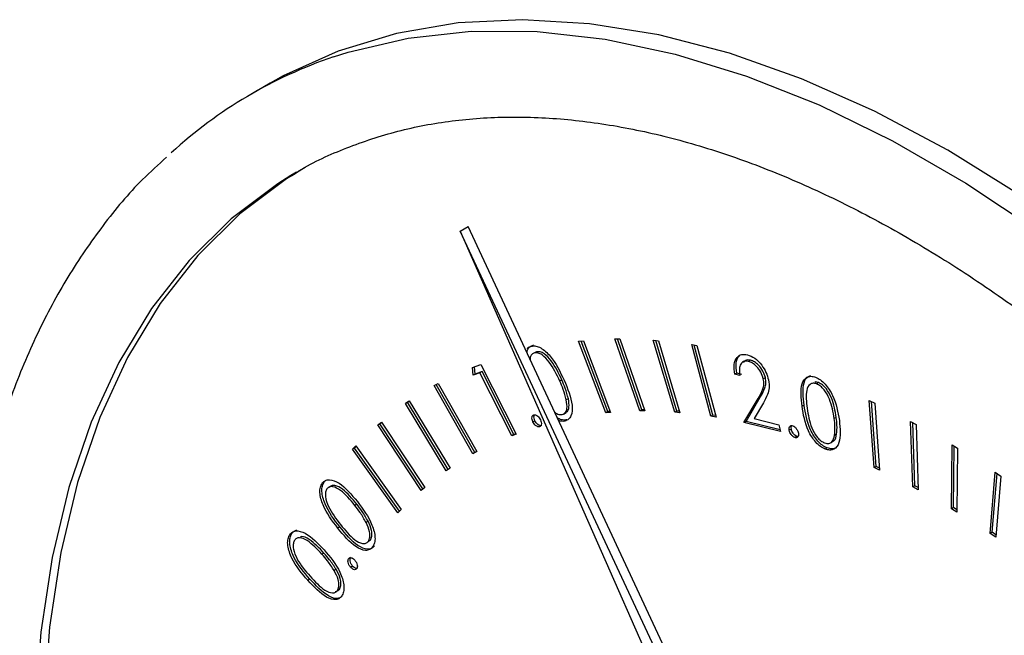
# Model space of a CAD drawing. Units: inches. Extents: x 0.3 to 10.6, y 0.4 to 8.2.
# Drawn here: x 8.9 to 8.9, y 7.2 to 7.2 of the extents above; entities that cross this region are included whole.
import ezdxf

# ---------------------------------------------------------------- set-up
doc = ezdxf.new("R2010")
doc.units = ezdxf.units.IN
doc.header["$MEASUREMENT"] = 0

msp = doc.modelspace()

# ---------------------------------------------------------------- linework, layer by layer
at = {"color": 7, "linetype": 'Continuous', "lineweight": 25}
for p, q in [((8.909831274, 7.1819984827), (8.9093201501, 7.1817034172)), ((8.9105503838, 7.1795723803), (8.9103961703, 7.1794817465)), ((8.9150032336, 7.1779742734), (8.9152207089, 7.1780998192)), ((8.9150032336, 7.1779742734), (8.927049309, 7.1506091212)), ((8.9276766375, 7.1507599777), (8.9150032336, 7.1779742734)), ((8.9278941127, 7.1508855235), (8.9152207089, 7.1780998192)), ((8.9182213384, 7.1749776147), (8.9183530992, 7.1749867735)), ((8.9183530992, 7.1749867735), (8.9190898912, 7.1730396909)), ((8.9192084811, 7.175039465), (8.9193444938, 7.1750387742)), ((8.9198833595, 7.1730795175), (8.9192084811, 7.175039465)), ((8.9199385839, 7.1731113979), (8.9192748022, 7.1750391165)), ((8.9193444938, 7.1750387742), (8.9200193723, 7.1730788342)), ((8.9202516259, 7.1750028346), (8.9203916315, 7.1749896294)), ((8.9208384046, 7.1730451468), (8.9202516259, 7.1750028346)), ((8.920893629, 7.1730770272), (8.92031831, 7.1749965282)), ((8.9203916315, 7.1749896294), (8.9209783583, 7.1730319716)), ((8.9189581304, 7.1730305246), (8.9182213384, 7.1749776147)), ((8.9190133548, 7.1730624049), (8.9182868817, 7.1749821837)), ((8.9212981932, 7.1748841778), (8.9214408951, 7.1748616692)), ((8.9218156951, 7.1729340882), (8.9212981932, 7.1748841778)), ((8.9218709195, 7.1729659685), (8.921364618, 7.1748737024)), ((8.9214408951, 7.1748616692), (8.9219584488, 7.1729115496)), ((8.9170800341, 7.1746914105), (8.9170248097, 7.1746595301)), ((8.9228988193, 7.1744597159), (8.9228435949, 7.1744278355)), ((8.9153318836, 7.1742613632), (8.9155606112, 7.1743469667)), ((8.9153559438, 7.1740499029), (8.9153318836, 7.1742613632)), ((8.9154111682, 7.1740817833), (8.9153883007, 7.1742825029)), ((8.9155606112, 7.1743469667), (8.9165194416, 7.1724499039)), ((8.9155386251, 7.1741184216), (8.9153559438, 7.1740499029)), ((8.9154111682, 7.1740817833), (8.9153559438, 7.1740499029)), ((8.9155938495, 7.174150302), (8.9154111682, 7.1740817833)), ((8.9155938495, 7.174150302), (8.9155386251, 7.1741184216)), ((8.9164038593, 7.1724067427), (8.9155386251, 7.1741184216)), ((8.9164590837, 7.1724386231), (8.9155938495, 7.174150302)), ((8.9177662686, 7.1739219478), (8.9177110442, 7.1738900674)), ((8.9225228267, 7.174108715), (8.9224676023, 7.1740768346)), ((8.9226072448, 7.1740427093), (8.9224676023, 7.1740768346)), ((8.9226624692, 7.1740745896), (8.9225228267, 7.174108715)), ((8.9233011018, 7.1739851904), (8.9232458774, 7.17395331)), ((8.9142936649, 7.1737689859), (8.9144016247, 7.1738278046)), ((8.9153436545, 7.1719161372), (8.9142936649, 7.1737689859)), ((8.9153988789, 7.1719480176), (8.9143496671, 7.1737994891)), ((8.9144016247, 7.1738278046), (8.9154516143, 7.1719749635)), ((8.9247505739, 7.1738491317), (8.9246953495, 7.1738172513)), ((8.9179422089, 7.1734125664), (8.9178869845, 7.1733806861)), ((8.9227198196, 7.1727637724), (8.9231043681, 7.1734211598)), ((8.922775044, 7.1727956528), (8.9231595925, 7.1734530402)), ((8.9231595925, 7.1734530402), (8.9231043681, 7.1734211598)), ((8.9135126933, 7.1732833765), (8.9136157789, 7.1733517081)), ((8.9135679177, 7.1733152569), (8.9135126933, 7.1732833765)), ((8.9146203963, 7.1714514535), (8.9135126933, 7.1732833765)), ((8.9135679177, 7.1733152569), (8.9136178012, 7.1733483222)), ((8.9146735984, 7.1714866943), (8.9135679177, 7.1733152569)), ((8.9136157789, 7.1733517081), (8.9147234818, 7.1715197776)), ((8.9199385839, 7.1731113979), (8.9198833595, 7.1730795175)), ((8.9200082756, 7.1731110377), (8.9199385839, 7.1731113979)), ((8.9232473812, 7.1732988031), (8.9229967195, 7.1728715806)), ((8.9243544101, 7.1732407167), (8.9242991857, 7.1732088363)), ((8.9261271911, 7.1733606513), (8.926278449, 7.1732881222)), ((8.926256774, 7.1715372965), (8.9261271911, 7.1733606513)), ((8.9263119984, 7.1715691769), (8.9261866676, 7.1733321142)), ((8.926278449, 7.1732881222), (8.9264080319, 7.1714647674)), ((8.9178096703, 7.1729928964), (8.9178786878, 7.1730327394)), ((8.9190133548, 7.1730624049), (8.9189581304, 7.1730305246)), ((8.9190898912, 7.1730396909), (8.9189581304, 7.1730305246)), ((8.9190795204, 7.1730670143), (8.9190133548, 7.1730624049)), ((8.9200193723, 7.1730788342), (8.9198833595, 7.1730795175)), ((8.920893629, 7.1730770272), (8.9208384046, 7.1730451468)), ((8.9209783583, 7.1730319716), (8.9208384046, 7.1730451468)), ((8.9209668986, 7.1730701405), (8.920893629, 7.1730770272)), ((8.9218709195, 7.1729659685), (8.9218156951, 7.1729340882)), ((8.9219584488, 7.1729115496), (8.9218156951, 7.1729340882)), ((8.9219471966, 7.1729539101), (8.9218709195, 7.1729659685)), ((8.9229967195, 7.1728715806), (8.9236697831, 7.1727059511)), ((8.925230015, 7.1729025201), (8.9251747906, 7.1728706397)), ((8.9127613822, 7.172697263), (8.9128568452, 7.1727780936)), ((8.9128166066, 7.1727291434), (8.9127613822, 7.172697263)), ((8.9139388805, 7.1709159069), (8.9127613822, 7.172697263)), ((8.9128166066, 7.1727291434), (8.9128631195, 7.1727685481)), ((8.9139877787, 7.1709573373), (8.9128166066, 7.1727291434)), ((8.9128568452, 7.1727780936), (8.9140343435, 7.1709967375)), ((8.9170346619, 7.172810765), (8.9169794375, 7.1727788847)), ((8.9172136616, 7.1726799612), (8.9171584372, 7.1726480809)), ((8.9179044074, 7.1728356889), (8.917849183, 7.1728038086)), ((8.922775044, 7.1727956528), (8.9227198196, 7.1727637724)), ((8.9237100735, 7.1725199858), (8.9227198196, 7.1727637724)), ((8.9236996509, 7.1725680273), (8.922775044, 7.1727956528)), ((8.9236697831, 7.1727059511), (8.9237100735, 7.1725199858)), ((8.9240075593, 7.1725847699), (8.9239523349, 7.1725528896)), ((8.9272527837, 7.1727947585), (8.9274040415, 7.1727137789)), ((8.9273085785, 7.1710140007), (8.9272527837, 7.1727947585)), ((8.9273638029, 7.171045881), (8.9273099786, 7.1727641104)), ((8.9274040415, 7.1727137789), (8.9274598363, 7.1709330211)), ((8.9165194416, 7.1724499039), (8.9164038593, 7.1724067427)), ((8.9164590837, 7.1724386231), (8.9164038593, 7.1724067427)), ((8.9165146192, 7.1724593764), (8.9164590837, 7.1724386231)), ((8.9241597505, 7.1723870339), (8.9241045261, 7.1723551536)), ((8.9241850552, 7.1723845962), (8.9241597505, 7.1723870339)), ((8.9252391413, 7.1724457642), (8.9251839169, 7.1724138838)), ((8.9120740588, 7.1720351542), (8.9121618993, 7.1721267249)), ((8.9121292832, 7.1720670346), (8.9120740588, 7.1720351542)), ((8.9121292832, 7.1720670346), (8.9121723738, 7.1721119928)), ((8.9133524129, 7.170353578), (8.9121292832, 7.1720670346)), ((8.9121618993, 7.1721267249), (8.9133955035, 7.170398554)), ((8.9249857313, 7.1720729564), (8.9249305069, 7.1720410761)), ((8.9250696827, 7.172208774), (8.9251387003, 7.172248617)), ((8.9283616275, 7.1704185133), (8.9283799319, 7.1721564946)), ((8.9283799319, 7.1721564946), (8.9285311897, 7.1720667128)), ((8.9284168519, 7.1704503937), (8.9284344822, 7.1721240948)), ((8.9285311897, 7.1720667128), (8.9285128853, 7.1703287315)), ((8.913307663, 7.1703069833), (8.9120740588, 7.1720351542)), ((8.9154516143, 7.1719749635), (8.9153436545, 7.1719161372)), ((8.9153988789, 7.1719480176), (8.9153436545, 7.1719161372)), ((8.9154508365, 7.1719763153), (8.9153988789, 7.1719480176)), ((8.9147234818, 7.1715197776), (8.9146203963, 7.1714514535)), ((8.9263119984, 7.1715691769), (8.926256774, 7.1715372965)), ((8.9264080319, 7.1714647674), (8.926256774, 7.1715372965)), ((8.926403728, 7.1715251894), (8.9263119984, 7.1715691769)), ((8.9294152987, 7.1697452358), (8.9295556153, 7.1714127809)), ((8.9294705231, 7.1697771161), (8.9296052914, 7.1713787564)), ((8.9295556153, 7.1714127809), (8.9297068732, 7.1713092569)), ((8.9297068732, 7.1713092569), (8.9295665565, 7.1696417192)), ((8.9113029394, 7.1711475604), (8.911247715, 7.17111568)), ((8.9140343435, 7.1709967375), (8.9139388805, 7.1709159069)), ((8.9273638029, 7.171045881), (8.9273085785, 7.1710140007)), ((8.9274598363, 7.1709330211), (8.9273085785, 7.1710140007)), ((8.9274578659, 7.1709955242), (8.9273638029, 7.171045881)), ((8.912188241, 7.1705413989), (8.9121330166, 7.1705095185)), ((8.9284168519, 7.1704503937), (8.9283616275, 7.1704185133)), ((8.9285135594, 7.1703929938), (8.9284168519, 7.1704503937)), ((8.9133955035, 7.170398554), (8.913307663, 7.1703069833)), ((8.9285128853, 7.1703287315), (8.9283616275, 7.1704185133)), ((8.9117259117, 7.1699239884), (8.9116706873, 7.169892108)), ((8.9124938679, 7.1700772383), (8.9124386435, 7.1700453579)), ((8.9104061263, 7.169721017), (8.9103509019, 7.1696891367)), ((8.9294705231, 7.1697771161), (8.9294152987, 7.1697452358)), ((8.9295665565, 7.1696417192), (8.9294152987, 7.1697452358)), ((8.9295721049, 7.1697075987), (8.9294705231, 7.1697771161)), ((8.9125569741, 7.1695632581), (8.9125017497, 7.1695313778)), ((8.9112951095, 7.1692134541), (8.9112398851, 7.1691815737)), ((8.9120181603, 7.1690888464), (8.9119629359, 7.169056966)), ((8.9120709475, 7.1688604505), (8.9120157231, 7.1688285701)), ((8.9116241743, 7.1687716829), (8.9115689499, 7.1687398026)), ((8.9109099387, 7.1685032459), (8.9108547143, 7.1684713655)), ((8.9117272599, 7.1682437772), (8.9116720355, 7.1682118968))]:
    msp.add_line(p, q, dxfattribs=at)
at = {"color": 7, "linetype": 'Continuous', "lineweight": 25, "flags": 128}
for points in [[(8.9302632655, 7.1789322615), (8.9282673052, 7.1801728562), (8.9262712931, 7.1812367781), (8.924287, 7.1821177633), (8.922326093, 7.1828106185), (8.9204000318, 7.1833113029), (8.9185201724, 7.183616861), (8.916697456, 7.1837255424), (8.9149426683, 7.1836366521), (8.9132660762, 7.1833507449), (8.911677532, 7.1828694833), (8.9101863176, 7.1821957125), (8.909831274, 7.1819984827)], [(8.910785282, 7.1797079841), (8.9102784101, 7.1793975988), (8.9090086637, 7.1784446257), (8.9078589072, 7.1773112185), (8.9068364521, 7.1760045261), (8.9059477799, 7.1745327898), (8.9051984393, 7.1729053588), (8.9045932006, 7.1711325029), (8.904135901, 7.1692254196), (8.9038293926, 7.1671961974), (8.9036756458, 7.1650576431), (8.9036756458, 7.1628232669), (8.9038293926, 7.1605072003), (8.904135901, 7.158124091), (8.9045932006, 7.155689021), (8.9051984393, 7.1532173713), (8.9059477799, 7.1507247662), (8.9068364521, 7.148226991), (8.9078589072, 7.1457397932)]]:
    msp.add_lwpolyline(points, dxfattribs=at)
at = {"color": 8, "linetype": 'Continuous', "lineweight": 25, "flags": 128}
for points in [[(8.9115515789, 7.1827118387), (8.9119490909, 7.1828393134), (8.9135828516, 7.1832231861), (8.9152998379, 7.1834106935), (8.9170898863, 7.1834008018), (8.9189425224, 7.18319354), (8.9208468568, 7.1827901344), (8.9227917928, 7.1821929119), (8.9247658189, 7.1814054268), (8.9267574234, 7.1804322661), (8.9287548874, 7.1792791546), (8.930746492, 7.1779528577)], [(8.9103961703, 7.1794817465), (8.910043512, 7.179261995), (8.9087737656, 7.1783090219), (8.9076240091, 7.1771756147), (8.9066015539, 7.1758689222), (8.9057128818, 7.174397186), (8.9049635411, 7.172769755), (8.9043583024, 7.170996899), (8.9039010029, 7.1690898158), (8.9035944945, 7.1670605936), (8.9034407477, 7.1649220393), (8.9034407477, 7.1626876631), (8.9035944945, 7.1603715964), (8.9039010029, 7.1579884872), (8.9043583024, 7.1555534172), (8.9049635411, 7.1530817675), (8.9057128818, 7.1505891624), (8.9066015539, 7.1480913872), (8.9076240091, 7.1456041894)]]:
    msp.add_lwpolyline(points, dxfattribs=at)
at = {"color": 7, "linetype": 'Continuous', "lineweight": 25}
msp.add_arc((8.9155251177, 7.1709538352), 0.0124112713293893, 108.6723390431, 132.4936568553, dxfattribs=at)
for points, knots in [([(8.910413645083317, 7.179476484200028), (8.910480157350294, 7.17952123237773), (8.910944988868959, 7.179833962109314), (8.9119019111085, 7.180253419643751), (8.913284658889939, 7.180720669415897), (8.91475977378593, 7.180998571847689), (8.916305313761523, 7.181105572258581), (8.917914147370375, 7.181036719651291), (8.919576977787013, 7.18079513594974), (8.921285620623342, 7.180382204956994), (8.923031489446622, 7.179800062057232), (8.924805678424239, 7.179051329445739), (8.92659885664334, 7.178139418949046), (8.92840065993169, 7.177068519160455), (8.93020110599704, 7.175844103483411), (8.931989553091405, 7.174472391329788), (8.933755494989992, 7.172960553961563), (8.93548881660781, 7.171316956804456), (8.937179010823598, 7.169550467995637), (8.938816233751155, 7.1676709901073), (8.940390920821411, 7.165689170393391), (8.941893777625912, 7.163616137323607), (8.943316007693307, 7.161463732381312), (8.944649455357801, 7.159244301219903), (8.945886344511463, 7.156970554208786), (8.947019524589825, 7.154655588771363), (8.948042578628714, 7.152312836086394), (8.948949810292847, 7.149955872189875), (8.94973611173975, 7.147598318437582), (8.950397430042777, 7.145253890789543), (8.950929895648773, 7.142936288094424), (8.951331908122814, 7.140658767981214), (8.951599095836082, 7.13843590913859), (8.951716520042728, 7.136626577352024), (8.951726941794716, 7.135573791675734), (8.95173046824466, 7.135217556371336)], [0, 0, 0, 0, 0.0054486739906757, 0.0380789216924742, 0.0707081941123497, 0.1031562635671395, 0.1353389051254487, 0.1672527898001811, 0.1989413201876291, 0.2304660434644284, 0.2618845661098509, 0.29324235770873, 0.3245739357358159, 0.3558987875741987, 0.3872280255015755, 0.4185718857505237, 0.4499344162222038, 0.4813170026018267, 0.5127185309093263, 0.5441366563181882, 0.5755705664897915, 0.6070159513296718, 0.6384696493625983, 0.6699284624860405, 0.7013890022307763, 0.7328467488317542, 0.7642974064510537, 0.7957377279329424, 0.8271643439362453, 0.8585738447291538, 0.8899628238956462, 0.9213286623158178, 0.9526693802563844, 0.9839845486964528, 1, 1, 1, 1]), ([(8.907013688681788, 7.179982741914166), (8.906791447842794, 7.17978449992934), (8.906166472446928, 7.179227012999829), (8.905264944396034, 7.178139783597561), (8.90430493923154, 7.176742124990027), (8.903474327103245, 7.175193851313552), (8.902771033837295, 7.17351141748866), (8.902201196207074, 7.171700811798644), (8.901768060270092, 7.169772689277713), (8.901474303346635, 7.167737688641447), (8.901321523819243, 7.165607517599088), (8.901310120408636, 7.163394409772482), (8.901439666005576, 7.161110519662202), (8.901708961531419, 7.158768432293455), (8.902115731660507, 7.15638043733219), (8.902657662361468, 7.153959052128815), (8.903331395979952, 7.15151678545821), (8.90413277737458, 7.149066130531997), (8.905057909438986, 7.14661990090021), (8.906101228963719, 7.144190424318892), (8.907257554864172, 7.14179038436645), (8.908520697987159, 7.139432121683037), (8.909883972270205, 7.137127731191459), (8.911340461438662, 7.134889261581235), (8.912882583269436, 7.13272828866405), (8.914502546988322, 7.130656094999941), (8.916192045220065, 7.128683443065921), (8.917942603456009, 7.126820678122928), (8.919745567987256, 7.12507762390986), (8.921591769962166, 7.123463533304346), (8.923472364080917, 7.121987136946868), (8.92537783083162, 7.120656506195823), (8.927298940191083, 7.119479155079127), (8.929226023088678, 7.118461963551547), (8.931149471318667, 7.117611329279758), (8.933058999647804, 7.116932831397818), (8.934944281603556, 7.116431255279242), (8.936794125879564, 7.11611056043714), (8.938598180165357, 7.115972211409508), (8.940342702639946, 7.116021579358742), (8.942009979636502, 7.116238301618292), (8.943053442419453, 7.11653367431359), (8.943566590501606, 7.116678930986458)], [0, 0, 0, 0, 0.0136066956731801, 0.0382641194715555, 0.0630435967860402, 0.0879706370266978, 0.1130455781914806, 0.1382498691003994, 0.1635542705752435, 0.188927125816304, 0.2143407518829031, 0.2397735174040187, 0.2652084249226981, 0.2906355099939437, 0.316050309381078, 0.3414513824433579, 0.3668388246911663, 0.3922133460923476, 0.4175772697745944, 0.4429323989743929, 0.4682815408703789, 0.4936268590845562, 0.5189709903870159, 0.5443169733221939, 0.5696660097740548, 0.5950208531831909, 0.6203850267033336, 0.6457606018020186, 0.6711492966030628, 0.6965553658625949, 0.7219782509553848, 0.7474207884628181, 0.7728810969495709, 0.7983575249168, 0.8238432692214777, 0.8493235755559628, 0.8747791232802998, 0.9001835871715289, 0.9255033070645583, 0.9507045094123872, 0.9757577492295803, 1, 1, 1, 1]), ([(8.916824186964291, 7.174656536913266), (8.91682488160664, 7.174682579795462), (8.916826933123078, 7.174759493333866), (8.916892566783172, 7.174834548755752), (8.916959814777952, 7.174861430775874), (8.916993438088232, 7.174874871511267)], [0, 0, 0, 0, 0.203806941838974, 0.6019116060585219, 1, 1, 1, 1]), ([(8.916827661175475, 7.174774973231607), (8.916831956517516, 7.174781735818224), (8.916857273917099, 7.174821595532764), (8.916901495075766, 7.174833284949123), (8.91693821368658, 7.174842991142785)], [0, 0, 0, 0, 0.1696596851055181, 1, 1, 1, 1]), ([(8.91693821368658, 7.174842991142785), (8.916976987165613, 7.174846788786872), (8.917054519546593, 7.1748543826473), (8.917233672032149, 7.174783494856784), (8.917547569852776, 7.174499126276694), (8.917714786075605, 7.174151941300543), (8.917826315402188, 7.173920377006517)], [0, 0, 0, 0, 0.1256655756379049, 0.2512839066609328, 0.500623801457879, 1, 1, 1, 1]), ([(8.917024809696684, 7.174659530110985), (8.916998847688271, 7.17464762799357), (8.916946896199804, 7.174623811164547), (8.916902502775809, 7.174558561533704), (8.916904656654898, 7.174499669625956), (8.91690528646118, 7.174482449303057)], [0, 0, 0, 0, 0.414124222107108, 0.8286866488138864, 1, 1, 1, 1]), ([(8.91771104418634, 7.173890067432548), (8.917625242488565, 7.174070730721336), (8.917496739035697, 7.174341306444406), (8.917261569642093, 7.174591251894717), (8.917118298424525, 7.174663410530385), (8.917055956200747, 7.174660822903189), (8.917024809696684, 7.174659530110985)], [0, 0, 0, 0, 0.5002270033921492, 0.749179781065991, 0.8746888947132307, 1, 1, 1, 1]), ([(8.917766268587995, 7.17392194780103), (8.91768046689022, 7.174102611089818), (8.91755196343735, 7.174373186812887), (8.917316794043748, 7.174623132263199), (8.917173522826177, 7.174695290898867), (8.917111180602399, 7.174692703271671), (8.917080034098339, 7.174691410479467)], [0, 0, 0, 0, 0.5002270033921492, 0.749179781065991, 0.8746888947132307, 1, 1, 1, 1]), ([(8.922467602274315, 7.174076834648422), (8.922455569294794, 7.174170060201823), (8.9224315252551, 7.174356341488396), (8.922512313398974, 7.174541631252259), (8.922645454139465, 7.174632084298096), (8.922756405047943, 7.174616585518202), (8.922811912158803, 7.174608831706127)], [0, 0, 0, 0, 0.2800015605439005, 0.5594930685642528, 0.779620848416548, 1, 1, 1, 1]), ([(8.922522826675968, 7.174108715016905), (8.922511956517715, 7.174199925051133), (8.922490236002355, 7.174382178970846), (8.922538817239387, 7.174542558179384), (8.922596136539566, 7.174576368091312), (8.92260112606235, 7.17457931117201)], [0, 0, 0, 0, 0.4777026584102273, 0.954535130790225, 1, 1, 1, 1]), ([(8.922898819292296, 7.174459715897547), (8.922847191271268, 7.174467641065098), (8.922765471755698, 7.174480185432286), (8.922724147211827, 7.174417996080402), (8.922708930316846, 7.174395096158275)], [0, 0, 0, 0, 0.6317710117135521, 1, 1, 1, 1]), ([(8.922811912158803, 7.174608831706127), (8.92287950871939, 7.174584720351365), (8.92301457555816, 7.174536542686144), (8.92319626145793, 7.174343954981175), (8.923328005935094, 7.174129849701357), (8.923367178072413, 7.173991507923954), (8.923386764474984, 7.173922335855999)], [0, 0, 0, 0, 0.2799501237911702, 0.559377250926308, 0.779684869499956, 1, 1, 1, 1]), ([(8.923301101835047, 7.173985190370453), (8.923282010323035, 7.174046611475435), (8.923243793205891, 7.174169563369599), (8.92312779420583, 7.17431950172102), (8.923008450199857, 7.174422271492341), (8.922935379632763, 7.17444722872369), (8.922898819292296, 7.174459715897547)], [0, 0, 0, 0, 0.2792145521263697, 0.5589277182694249, 0.7793126092751793, 1, 1, 1, 1]), ([(8.922843594890642, 7.174427835529065), (8.922794048483748, 7.174432837147015), (8.9226950088237, 7.174442835017143), (8.922611922725167, 7.1743394197544), (8.922588352383062, 7.17419653516579), (8.922600943167502, 7.17409401855292), (8.922607244822345, 7.174042709254994)], [0, 0, 0, 0, 0.2794251881746672, 0.5585506069964505, 0.7790557277402517, 1, 1, 1, 1]), ([(8.923245877433393, 7.173953310001972), (8.923226785921381, 7.174014731106955), (8.923188568804237, 7.174137683001117), (8.923072569804175, 7.174287621352537), (8.922953225798203, 7.174390391123859), (8.922880155231109, 7.174415348355208), (8.922843594890642, 7.174427835529065)], [0, 0, 0, 0, 0.2792145521263697, 0.5589277182694249, 0.7793126092751793, 1, 1, 1, 1]), ([(8.917942208864813, 7.173412566446011), (8.917917071252097, 7.173507677605663), (8.917872151496052, 7.173677636867), (8.917798641530423, 7.173847251478961), (8.917766268587995, 7.17392194780103)], [0, 0, 0, 0, 0.5596115145694188, 0.9999999999999999, 0.9999999999999999, 0.9999999999999999, 0.9999999999999999]), ([(8.917826315402188, 7.173920377006517), (8.917923499078361, 7.173685456554765), (8.918069226719663, 7.173333191599634), (8.918041631005105, 7.172973933585145), (8.917953217198528, 7.172842410932765), (8.917883864559514, 7.172816677317304), (8.917849182971322, 7.172803808554603)], [0, 0, 0, 0, 0.4993394966848981, 0.7487632689431686, 0.8743625481481304, 1, 1, 1, 1]), ([(8.923104368145024, 7.173421159821646), (8.923152592389842, 7.173501189107007), (8.923219719932664, 7.173612588866621), (8.923268911443845, 7.173797922840869), (8.923253552830293, 7.173901531865591), (8.923245877433393, 7.173953310001972)], [0, 0, 0, 0, 0.5606713968564807, 0.7804475392873734, 1, 1, 1, 1]), ([(8.923159592546678, 7.173453040190128), (8.923207816791495, 7.173533069475489), (8.923274944334317, 7.173644469235102), (8.9233241358455, 7.173829803209351), (8.923308777231947, 7.173933412234073), (8.923301101835047, 7.173985190370453)], [0, 0, 0, 0, 0.5606713968564807, 0.7804475392873734, 1, 1, 1, 1]), ([(8.923386764474984, 7.173922335855999), (8.923397450235129, 7.173847487864018), (8.923418843361759, 7.173697640539284), (8.923355544924355, 7.17349278924589), (8.923288433633674, 7.173372428549607), (8.923247381196443, 7.173298803085412)], [0, 0, 0, 0, 0.2792842659765732, 0.5591332377722324, 1, 1, 1, 1]), ([(8.924299185668879, 7.173208836327042), (8.924274176555242, 7.173429593482822), (8.924236699554239, 7.173760405532724), (8.924392940762193, 7.173995607124476), (8.924537984660395, 7.174032499940828), (8.924623781472292, 7.17400803736933), (8.924666674245891, 7.173995807689487)], [0, 0, 0, 0, 0.4997100289684948, 0.7488323468173453, 0.874432661946114, 1, 1, 1, 1]), ([(8.924354410070531, 7.173240716695523), (8.924330939944197, 7.173457809221709), (8.924295769167617, 7.173783129700457), (8.92443174109368, 7.174021700803423), (8.924523034945224, 7.174037511944086), (8.924540980396495, 7.174040619908636)], [0, 0, 0, 0, 0.6170914940994043, 0.9247324346908652, 1, 1, 1, 1]), ([(8.924666674245891, 7.173995807689487), (8.924711022799293, 7.1739747603107), (8.924799726541332, 7.173932662404106), (8.924972451649104, 7.173775053153645), (8.925216727851396, 7.173388587171885), (8.925274814576598, 7.173048396761287), (8.925313551626765, 7.172821529556162)], [0, 0, 0, 0, 0.1256092184225721, 0.2512372299477384, 0.5006628298370525, 1, 1, 1, 1]), ([(8.91788698446316, 7.173380686077529), (8.917861846850444, 7.173475797237182), (8.917816927094398, 7.173645756498519), (8.917743417128769, 7.173815371110479), (8.91771104418634, 7.173890067432548)], [0, 0, 0, 0, 0.5596115145694188, 0.9999999999999999, 0.9999999999999999, 0.9999999999999999, 0.9999999999999999]), ([(8.924695349451634, 7.173817251298158), (8.924661573030942, 7.173825713384042), (8.924593967007159, 7.173842650879722), (8.924485817374823, 7.173798138359344), (8.924383649201468, 7.17358868445804), (8.924417665594296, 7.173326422878708), (8.924440383833858, 7.173151268463684)], [0, 0, 0, 0, 0.1252886865928725, 0.2507746455250591, 0.4996212216093598, 0.9999999999999999, 0.9999999999999999, 0.9999999999999999, 0.9999999999999999]), ([(8.924750573853286, 7.17384913166664), (8.924715245163402, 7.173861251243821), (8.924676456389733, 7.173874557809611), (8.924647289934917, 7.173862818359813), (8.924644688193027, 7.173861771163009)], [0, 0, 0, 0, 0.9107967729926417, 1, 1, 1, 1]), ([(8.925174790595003, 7.172870639744001), (8.925145734879486, 7.173046984335962), (8.925102210083327, 7.173311144494543), (8.924932821720853, 7.173626005356543), (8.924800408404986, 7.173763068774799), (8.924730359072784, 7.173799195629838), (8.924695349451634, 7.173817251298158)], [0, 0, 0, 0, 0.5002017920961843, 0.749290824586832, 0.8746992587293617, 1, 1, 1, 1]), ([(8.925230014996657, 7.172902520112482), (8.92520095928114, 7.173078864704444), (8.925157434484982, 7.173343024863025), (8.924988046122508, 7.173657885725024), (8.924855632806638, 7.173794949143281), (8.924785583474439, 7.173831075998319), (8.924750573853286, 7.17384913166664)], [0, 0, 0, 0, 0.5002017920961843, 0.749290824586832, 0.8746992587293617, 1, 1, 1, 1]), ([(8.917774772627311, 7.172980594224912), (8.917805797034971, 7.172995276094801), (8.917867894237482, 7.173024662733145), (8.917920150055025, 7.173163394911255), (8.917899555237803, 7.173298326073397), (8.91788698446316, 7.173380686077529)], [0, 0, 0, 0, 0.280061709675851, 0.5605602173378084, 1, 1, 1, 1]), ([(8.917866865150632, 7.173036863762485), (8.917884002359868, 7.173045772351005), (8.91793148601426, 7.173070456203112), (8.917974352048983, 7.173196783418406), (8.91795439211564, 7.173330778072605), (8.917942208864813, 7.173412566446011)], [0, 0, 0, 0, 0.180343142960275, 0.4996934654594661, 0.9999999999999999, 0.9999999999999999, 0.9999999999999999, 0.9999999999999999]), ([(8.924930506880271, 7.172041076056653), (8.924886468987973, 7.172062002766117), (8.924798415192596, 7.172103845735822), (8.92462706940499, 7.172261209894207), (8.92438855400093, 7.172648465933895), (8.92433495258645, 7.172984565366603), (8.924299185668879, 7.173208836327042)], [0, 0, 0, 0, 0.1256224525856728, 0.2511821787549994, 0.5003321171578761, 1, 1, 1, 1]), ([(8.924985731281925, 7.172072956425135), (8.924941693389627, 7.1720938831346), (8.92485363959425, 7.172135726104304), (8.924682293806642, 7.172293090262689), (8.924443778402582, 7.172680346302377), (8.924390176988105, 7.173016445735085), (8.924354410070531, 7.173240716695523)], [0, 0, 0, 0, 0.1256224525856728, 0.2511821787549994, 0.5003321171578761, 1, 1, 1, 1]), ([(8.924440383833858, 7.173151268463684), (8.92446478361912, 7.172975419740609), (8.924501315961974, 7.172712131938158), (8.9246749555693, 7.172398030647999), (8.924807413915802, 7.172261918788508), (8.924877488891076, 7.172225850086135), (8.924912513577572, 7.172207822323898)], [0, 0, 0, 0, 0.500457647800672, 0.7493053802507548, 0.8746984864571755, 1, 1, 1, 1]), ([(8.916979437535701, 7.17277888465691), (8.91696963365096, 7.172803322633412), (8.916950034998951, 7.17285217585945), (8.916951660127026, 7.172913941682243), (8.916969258835465, 7.172956806845646), (8.916991082539358, 7.172967562108798), (8.917001993981447, 7.172972939538386)], [0, 0, 0, 0, 0.2796858464955109, 0.5591115891442672, 0.7795640746237712, 1, 1, 1, 1]), ([(8.917001993981447, 7.172972939538386), (8.917018328825254, 7.172974627842923), (8.917051016733618, 7.172978006335224), (8.917105253788112, 7.172944315384842), (8.917151065896997, 7.172897210228128), (8.91717105106079, 7.172860241714144), (8.91718104549216, 7.172841754036002)], [0, 0, 0, 0, 0.2794568566201357, 0.5592254342028695, 0.7795719267994976, 0.9999999999999999, 0.9999999999999999, 0.9999999999999999, 0.9999999999999999]), ([(8.917034661937354, 7.172810765025392), (8.91702494587428, 7.172835079981104), (8.917005522783935, 7.172883687279965), (8.91700592467501, 7.172947166615934), (8.917020721324391, 7.172973294707522), (8.917027246829903, 7.172984817519295)], [0, 0, 0, 0, 0.358772108156076, 0.7172105633704354, 0.9999999999999999, 0.9999999999999999, 0.9999999999999999, 0.9999999999999999]), ([(8.917580320508812, 7.173032872772376), (8.91761391144698, 7.173013815715557), (8.917683105201073, 7.172974560208709), (8.91774363021013, 7.172978544272626), (8.917774772627311, 7.172980594224912)], [0, 0, 0, 0, 0.4854619988086074, 1, 1, 1, 1]), ([(8.917904407372976, 7.172835688923085), (8.917866039718671, 7.172832721041561), (8.917789321796024, 7.172826786623384), (8.917695587871158, 7.172855775269332), (8.917648627031262, 7.172890653366514), (8.917645449005034, 7.172893013705636)], [0, 0, 0, 0, 0.4826021619026281, 0.9649856368944593, 1, 1, 1, 1]), ([(8.925183916881098, 7.172413883833884), (8.925190737037644, 7.172494494799585), (8.925202923777068, 7.172638536190341), (8.925183391761815, 7.172799678649803), (8.925174790595003, 7.172870639744001)], [0, 0, 0, 0, 0.5596375130710299, 1, 1, 1, 1]), ([(8.925239141282752, 7.172445764202366), (8.925245961439296, 7.172526375168067), (8.92525814817872, 7.172670416558824), (8.925238616163469, 7.172831559018285), (8.925230014996657, 7.172902520112482)], [0, 0, 0, 0, 0.5596375130710299, 1, 1, 1, 1]), ([(8.917158437192517, 7.172648080878079), (8.917142165236019, 7.172646216270914), (8.917109603869546, 7.172642485056586), (8.9170553693215, 7.172676706587062), (8.917009679640655, 7.172723654902022), (8.91698952164697, 7.172760468511786), (8.916979437535701, 7.17277888465691)], [0, 0, 0, 0, 0.2795075108730869, 0.5593148245733366, 0.7795456029339777, 1, 1, 1, 1]), ([(8.91721366159417, 7.172679961246561), (8.917197389637673, 7.172678096639395), (8.917164828271199, 7.172674365425069), (8.917110593723153, 7.172708586955544), (8.917064904042308, 7.172755535270504), (8.917044746048624, 7.172792348880268), (8.917034661937354, 7.172810765025392)], [0, 0, 0, 0, 0.2795075108730869, 0.5593148245733366, 0.7795456029339777, 1, 1, 1, 1]), ([(8.91718104549216, 7.172841754036002), (8.917190784853355, 7.172817367023071), (8.917210271614652, 7.172768572868076), (8.917208073637894, 7.172707446364972), (8.917191244482778, 7.172663960254381), (8.91716937570743, 7.17265337533529), (8.917158437192517, 7.172648080878079)], [0, 0, 0, 0, 0.2795364468047503, 0.5593036240708675, 0.7795686404893628, 1, 1, 1, 1]), ([(8.917849182971322, 7.172803808554603), (8.91781114142461, 7.172797593732722), (8.917757703189645, 7.172788863564244), (8.917695556154147, 7.172816089793249), (8.917677650275857, 7.172823934246954)], [0, 0, 0, 0, 0.7118788024983441, 1, 1, 1, 1]), ([(8.923952334943374, 7.172552889567553), (8.9239501353051, 7.172575806268286), (8.923945736815416, 7.172621631471867), (8.923969740192893, 7.172663516120169), (8.924004150459805, 7.172683706945003), (8.924032242769472, 7.172678196800232), (8.924046294207033, 7.172675440691669)], [0, 0, 0, 0, 0.2796409079055365, 0.559181781156932, 0.779507995230877, 1, 1, 1, 1]), ([(8.924007559345029, 7.172584769936035), (8.924004679651024, 7.172608394864529), (8.923999992400766, 7.172646848933593), (8.924015033576202, 7.172669218946995), (8.924020833942985, 7.172677845552223)], [0, 0, 0, 0, 0.6143674536920687, 0.9999999999999999, 0.9999999999999999, 0.9999999999999999, 0.9999999999999999]), ([(8.92415975053644, 7.172387033925411), (8.924141021450913, 7.172395364052703), (8.924103544340854, 7.172412032730779), (8.924055508587177, 7.172468222330062), (8.924021554336692, 7.17252818866569), (8.924012223707043, 7.172565912080701), (8.924007559345029, 7.172584769936035)], [0, 0, 0, 0, 0.2794419597462788, 0.5591664935387582, 0.779628263019731, 1, 1, 1, 1]), ([(8.924046294207033, 7.172675440691669), (8.924065076996444, 7.172667083462621), (8.924102650237227, 7.172650365595405), (8.924150485450705, 7.172593890910427), (8.924184988522518, 7.172534037943026), (8.924193983364487, 7.172496260824991), (8.924198485398444, 7.17247735289211)], [0, 0, 0, 0, 0.2795280514902563, 0.5591701293856178, 0.779358986635925, 1, 1, 1, 1]), ([(8.925313551626765, 7.172821529556162), (8.925335535251591, 7.172600888311496), (8.925368499019065, 7.172270043569489), (8.925206336670575, 7.172040132737796), (8.925059904880305, 7.172004412279782), (8.924973643409723, 7.172028853703213), (8.924930506880271, 7.172041076056653)], [0, 0, 0, 0, 0.4993754726865479, 0.7487981210191634, 0.8743821873345952, 1, 1, 1, 1]), ([(8.924104526134787, 7.172355153556929), (8.92408579704926, 7.17236348368422), (8.9240483199392, 7.172380152362298), (8.924000284185523, 7.17243634196158), (8.923966329935038, 7.172496308297208), (8.923956999305389, 7.17253403171222), (8.923952334943374, 7.172552889567553)], [0, 0, 0, 0, 0.2794419597462788, 0.5591664935387582, 0.779628263019731, 1, 1, 1, 1]), ([(8.924198485398444, 7.17247735289211), (8.924200587077296, 7.172454529030331), (8.9242047924369, 7.172408859566487), (8.924180973401718, 7.172366896226743), (8.924146564677264, 7.172346813435079), (8.924118538857476, 7.172352373541073), (8.924104526134787, 7.172355153556929)], [0, 0, 0, 0, 0.2796978086849918, 0.5596620363881001, 0.7798339595076561, 0.9999999999999999, 0.9999999999999999, 0.9999999999999999, 0.9999999999999999]), ([(8.924912513577572, 7.172207822323898), (8.924952354150564, 7.172198912084055), (8.925032079019536, 7.17218108182584), (8.925140617784349, 7.172244922677476), (8.925167503226369, 7.172349834689853), (8.925183916881098, 7.172413883833884)], [0, 0, 0, 0, 0.280093658152003, 0.560494704727215, 1, 1, 1, 1]), ([(8.925127810963174, 7.172251603687637), (8.92514299928467, 7.172258456875493), (8.92520706032639, 7.172287362133607), (8.925225258068576, 7.172377214816813), (8.925239141282752, 7.172445764202366)], [0, 0, 0, 0, 0.2370913910883868, 1, 1, 1, 1]), ([(8.925172716439073, 7.172060489205746), (8.925153035125508, 7.172054273366621), (8.92509808283796, 7.172036918093164), (8.925029652868693, 7.172058867962273), (8.924985731281925, 7.172072956425135)], [0, 0, 0, 0, 0.3581527620411026, 1, 1, 1, 1]), ([(8.91167068728509, 7.169892107998768), (8.911517369520512, 7.170093522910819), (8.911287601711528, 7.170395370926708), (8.911173134865585, 7.170812759992653), (8.911188491924287, 7.171011289304009), (8.911227972174194, 7.171080879915764), (8.91124771503693, 7.171115680047448)], [0, 0, 0, 0, 0.4996967024951245, 0.7488644046205581, 0.8744147871490855, 1, 1, 1, 1]), ([(8.911725911686743, 7.16992398836725), (8.911572593922166, 7.170125403279301), (8.91134282611318, 7.17042725129519), (8.91122835926724, 7.170844640361135), (8.911243716325941, 7.17104316967249), (8.911283196575848, 7.171112760284246), (8.911302939438585, 7.17114756041593)], [0, 0, 0, 0, 0.4996967024951245, 0.7488644046205581, 0.8744147871490855, 1, 1, 1, 1]), ([(8.91124771503693, 7.171115680047448), (8.911273707354312, 7.171142975897274), (8.911325693378235, 7.171197569055755), (8.911477724461793, 7.171223997744531), (8.911800376447372, 7.171093759800532), (8.912042198829027, 7.170804859358697), (8.912203486089776, 7.170612172641387)], [0, 0, 0, 0, 0.1256156086516578, 0.2512379308412127, 0.5006012997613354, 1, 1, 1, 1]), ([(8.912133016642033, 7.170509518508449), (8.91200800919643, 7.170660581371021), (8.911820789116337, 7.170886823904767), (8.911565731200614, 7.1710258609666), (8.911438735585593, 7.171021714288152), (8.911395727774732, 7.170981654517336), (8.911374238548701, 7.170961638305106)], [0, 0, 0, 0, 0.5002728286359335, 0.7492443237680502, 0.8747077496670058, 1, 1, 1, 1]), ([(8.912188241043687, 7.170541398876931), (8.912063233598085, 7.170692461739503), (8.911876013517992, 7.170918704273249), (8.911620955602269, 7.171057741335082), (8.911493959987247, 7.171053594656635), (8.911450952176384, 7.171013534885818), (8.911429462950354, 7.170993518673588)], [0, 0, 0, 0, 0.5002728286359335, 0.7492443237680502, 0.8747077496670058, 1, 1, 1, 1]), ([(8.911374238548701, 7.170961638305106), (8.911359606174566, 7.170932927921156), (8.911330321861886, 7.170875468765657), (8.911329723914982, 7.170710109953614), (8.911441673617277, 7.170379288738341), (8.911624887890621, 7.170144715397047), (8.911747223638931, 7.169988086196073)], [0, 0, 0, 0, 0.1252212462182949, 0.2506099211615148, 0.4996176094903665, 1, 1, 1, 1]), ([(8.912438643518415, 7.170045357943026), (8.912387045589506, 7.170136651580418), (8.912294851504537, 7.170299773115349), (8.912182492215564, 7.170445395899399), (8.912133016642033, 7.170509518508449)], [0, 0, 0, 0, 0.5596663704225674, 1, 1, 1, 1]), ([(8.912493867920068, 7.170077238311508), (8.91244226999116, 7.170168531948899), (8.91235007590619, 7.170331653483831), (8.912237716617216, 7.170477276267881), (8.912188241043687, 7.170541398876931)], [0, 0, 0, 0, 0.5596663704225674, 1, 1, 1, 1]), ([(8.912203486089776, 7.170612172641387), (8.912355692457322, 7.170407352649156), (8.912583927354087, 7.170100223121419), (8.912692393370127, 7.16968251572116), (8.912676916066069, 7.169483032726848), (8.91263719317976, 7.169413026281022), (8.912617332051841, 7.169378023613669)], [0, 0, 0, 0, 0.4993326879623841, 0.7487541180291225, 0.8743790528639165, 1, 1, 1, 1]), ([(8.912672556453494, 7.169409903982152), (8.912646670356422, 7.169382969128027), (8.912594907926485, 7.16932910957958), (8.912444154329533, 7.169302285330095), (8.912122038479776, 7.16944136558303), (8.911884451916826, 7.169730830195172), (8.911725911686743, 7.16992398836725)], [0, 0, 0, 0, 0.1256059963336044, 0.2511646142088057, 0.5003061920508114, 1, 1, 1, 1]), ([(8.911747223638931, 7.169988086196073), (8.911870678413958, 7.16983291181037), (8.912055507600416, 7.169600593899119), (8.912310977551469, 7.169466166472901), (8.912437495654192, 7.169470957939526), (8.912480341825972, 7.169511247357709), (8.912501749712604, 7.169531377774526)], [0, 0, 0, 0, 0.500468140815613, 0.7492712962599185, 0.8747245916654499, 0.9999999999999999, 0.9999999999999999, 0.9999999999999999, 0.9999999999999999]), ([(8.912501749712604, 7.169531377774526), (8.91251849668592, 7.169566196230776), (8.912552009686246, 7.169635872757623), (8.912539230698654, 7.169822161987765), (8.912476767344522, 7.169960763825107), (8.912438643518415, 7.170045357943026)], [0, 0, 0, 0, 0.2801706178560474, 0.5606599969990554, 1, 1, 1, 1]), ([(8.912556974114258, 7.169563258143008), (8.912573721087574, 7.169598076599258), (8.9126072340879, 7.169667753126105), (8.912594455100308, 7.169854042356246), (8.912531991746174, 7.16999264419359), (8.912493867920068, 7.170077238311508)], [0, 0, 0, 0, 0.2801706178560474, 0.5606599969990554, 1, 1, 1, 1]), ([(8.910854714341971, 7.168471365497807), (8.910692591522192, 7.168660041804467), (8.910449641279465, 7.168942783953675), (8.910306364031051, 7.169362210619649), (8.910303859943436, 7.169571678394574), (8.910335219414192, 7.169649979389666), (8.910350901866414, 7.16968913667086)], [0, 0, 0, 0, 0.4997396802963265, 0.7488882613450896, 0.8744223754744244, 1, 1, 1, 1]), ([(8.910350901866414, 7.16968913667086), (8.910373270689593, 7.169721222936372), (8.910418000140904, 7.169785383712261), (8.91055911939681, 7.169835611522738), (8.910875991603087, 7.169744283799573), (8.911129233575767, 7.169476750068632), (8.911298117026046, 7.169298335649136)], [0, 0, 0, 0, 0.1256654239079233, 0.2512848089976899, 0.5006925455743926, 1, 1, 1, 1]), ([(8.910909938743623, 7.168503245866289), (8.910747815923846, 7.168691922172949), (8.91050486568112, 7.168974664322156), (8.910361588432703, 7.169394090988131), (8.910359084345089, 7.169603558763056), (8.910390443815846, 7.169681859758149), (8.910406126268068, 7.169721017039342)], [0, 0, 0, 0, 0.4997396802963265, 0.7488882613450896, 0.8744223754744244, 1, 1, 1, 1]), ([(8.910406126268068, 7.169721017039342), (8.910427855192472, 7.169754397974808), (8.910465787881835, 7.169812671851234), (8.910529459452476, 7.16982942055014), (8.910556658134736, 7.169836575117479)], [0, 0, 0, 0, 0.5728284698410123, 1, 1, 1, 1]), ([(8.911239885098292, 7.169181573682692), (8.911108906899795, 7.169321511717028), (8.91091271281128, 7.169531126869851), (8.910659449448852, 7.169640943419013), (8.910539892192613, 7.169618136584105), (8.910502524983103, 7.169570383653341), (8.91048385526157, 7.169546524929835)], [0, 0, 0, 0, 0.5001961619932214, 0.7492508769025874, 0.8747186004772433, 0.9999999999999999, 0.9999999999999999, 0.9999999999999999, 0.9999999999999999]), ([(8.911295109499946, 7.169213454051174), (8.911165820045355, 7.169349699334981), (8.910972155550125, 7.16955378306477), (8.910732783739647, 7.169674002569396), (8.910666310768656, 7.169655912705733), (8.91065611391161, 7.169653137746963)], [0, 0, 0, 0, 0.6296702633688674, 0.9431919571486048, 0.9999999999999999, 0.9999999999999999, 0.9999999999999999, 0.9999999999999999]), ([(8.912617332051841, 7.169378023613669), (8.912591445954767, 7.169351088759545), (8.91253968352483, 7.169297229211098), (8.912388929927879, 7.169270404961613), (8.912066814078123, 7.169409485214548), (8.911829227515174, 7.16969894982669), (8.911670687285088, 7.169892107998768)], [0, 0, 0, 0, 0.1256059963336044, 0.2511646142088057, 0.5003061920508114, 1, 1, 1, 1]), ([(8.91048385526157, 7.169546524929835), (8.910472367445381, 7.169514542752028), (8.91044937771365, 7.169450539143694), (8.910463001085052, 7.169277756314673), (8.910596980038667, 7.168948489790899), (8.910789908877998, 7.168729359302718), (8.91091875390633, 7.168583015842322)], [0, 0, 0, 0, 0.1252936265373421, 0.2507410298210346, 0.4996170941860669, 0.9999999999999999, 0.9999999999999999, 0.9999999999999999, 0.9999999999999999]), ([(8.911568949936692, 7.168739802565616), (8.91151220926869, 7.168827782751356), (8.91141081184143, 7.168985006217306), (8.911292146759536, 7.169121472249184), (8.911239885098292, 7.169181573682692)], [0, 0, 0, 0, 0.559586860694705, 0.9999999999999999, 0.9999999999999999, 0.9999999999999999, 0.9999999999999999]), ([(8.911624174338344, 7.168771682934098), (8.911567433670342, 7.168859663119837), (8.911466036243082, 7.169016886585788), (8.91134737116119, 7.169153352617666), (8.911295109499946, 7.169213454051174)], [0, 0, 0, 0, 0.559586860694705, 0.9999999999999999, 0.9999999999999999, 0.9999999999999999, 0.9999999999999999]), ([(8.911298117026046, 7.169298335649136), (8.911459665580603, 7.16910603304798), (8.911701882995652, 7.168817704631254), (8.911839577225134, 7.16839680044362), (8.911841577483951, 7.168186467254091), (8.911809683514637, 7.168107985724026), (8.911793736585675, 7.168068745096044)], [0, 0, 0, 0, 0.4993834517386789, 0.7487493102671001, 0.8743750938854851, 1, 1, 1, 1]), ([(8.912015723124155, 7.168828570148291), (8.912000211926886, 7.168849890865141), (8.911969196808423, 7.168892522297606), (8.911948903752958, 7.168961807415894), (8.911945511248554, 7.169019970271218), (8.911957128265088, 7.169044635411244), (8.911962935855719, 7.169056966032942)], [0, 0, 0, 0, 0.2796373244250692, 0.5591434751062063, 0.7796065610970081, 1, 1, 1, 1]), ([(8.911962935855719, 7.169056966032942), (8.911973717698626, 7.169068573419724), (8.911995283577657, 7.169091790554434), (8.91204536806184, 7.169085838280633), (8.912094003005368, 7.169060624830897), (8.912121087640545, 7.1690315510385), (8.912134624112879, 7.169017020416844)], [0, 0, 0, 0, 0.279631357599748, 0.5593195971028786, 0.779754903703555, 0.9999999999999999, 0.9999999999999999, 0.9999999999999999, 0.9999999999999999]), ([(8.912070947525807, 7.168860450516772), (8.91205543632854, 7.168881771233622), (8.912024421210077, 7.168924402666087), (8.912004128154612, 7.168993687784376), (8.912000735650208, 7.1690518506397), (8.912012352666741, 7.169076515779726), (8.912018160257373, 7.169088846401424)], [0, 0, 0, 0, 0.2796373244250692, 0.5591434751062063, 0.7796065610970081, 1, 1, 1, 1]), ([(8.912187411381314, 7.168788976321128), (8.912176636067898, 7.168777363596122), (8.912155077752292, 7.1687541298598), (8.91210489239829, 7.168760960410284), (8.91205640395356, 7.168785030995199), (8.91202928674024, 7.168814053522993), (8.912015723124155, 7.168828570148291)], [0, 0, 0, 0, 0.2795318086601602, 0.5592630784591248, 0.7795501208622984, 1, 1, 1, 1]), ([(8.912206701031469, 7.168793047022062), (8.912190253931769, 7.168792457386157), (8.912160854819406, 7.168791403414787), (8.912111462354478, 7.168817234666101), (8.912084455794687, 7.16884604168549), (8.912070947525807, 7.168860450516772)], [0, 0, 0, 0, 0.3882631782518451, 0.6940185815452372, 1, 1, 1, 1]), ([(8.912134624112879, 7.169017020416844), (8.912150055334871, 7.168995734902622), (8.912180947187782, 7.168953123308106), (8.912201184426726, 7.168884042803191), (8.912204736141351, 7.168825922957817), (8.912193187947604, 7.16880129537753), (8.912187411381314, 7.168788976321128)], [0, 0, 0, 0, 0.2794714742811785, 0.5594755671471807, 0.7796435836758807, 1, 1, 1, 1]), ([(8.91091875390633, 7.168583015842322), (8.911048729383563, 7.168437840750544), (8.911243335369766, 7.16822047711773), (8.911496755649521, 7.168116973239957), (8.911615932724812, 7.168140238383721), (8.9116533465373, 7.168188025954372), (8.911672035486445, 7.168211896803617)], [0, 0, 0, 0, 0.500461748659993, 0.7493171344968808, 0.8747788847768903, 0.9999999999999999, 0.9999999999999999, 0.9999999999999999, 0.9999999999999999]), ([(8.911672035486445, 7.168211896803617), (8.911684845784132, 7.168250681922165), (8.911710481262565, 7.168328297219976), (8.911682816558796, 7.168520850238436), (8.911612108716023, 7.168656813231269), (8.911568949936692, 7.168739802565616)], [0, 0, 0, 0, 0.2801436669677255, 0.560612806033321, 1, 1, 1, 1]), ([(8.9117272598881, 7.168243777172099), (8.911740070185786, 7.168282562290647), (8.91176570566422, 7.168360177588457), (8.91173804096045, 7.168552730606918), (8.911667333117677, 7.168688693599751), (8.911624174338344, 7.168771682934098)], [0, 0, 0, 0, 0.2801436669677255, 0.560612806033321, 1, 1, 1, 1]), ([(8.911793736585675, 7.168068745096044), (8.911771565662931, 7.168036936060608), (8.911727232449696, 7.167973330374584), (8.911586740875945, 7.167924387104958), (8.911270442327597, 7.168023485278207), (8.911021096601013, 7.168292115302262), (8.910854714341971, 7.168471365497807)], [0, 0, 0, 0, 0.1255872390146571, 0.2511255806250331, 0.5002945535059231, 0.9999999999999999, 0.9999999999999999, 0.9999999999999999, 0.9999999999999999]), ([(8.911697547604392, 7.167986160094836), (8.911689575017126, 7.16798291665999), (8.911614684941027, 7.1679524496266), (8.91131940175329, 7.168067808240747), (8.911073813639945, 7.168328975433904), (8.910909938743623, 7.168503245866289)], [0, 0, 0, 0, 0.0381295090884961, 0.3581675235594554, 1, 1, 1, 1]), ([(8.911609758954626, 7.168168468344598), (8.911629415834996, 7.168170877742199), (8.911679402670721, 7.168177004765398), (8.911709187611468, 7.168218561970059), (8.9117272598881, 7.168243777172099)], [0, 0, 0, 0, 0.3932411420514891, 1, 1, 1, 1])]:
    msp.add_open_spline(points, degree=3, knots=knots, dxfattribs=at)

doc.saveas('drawing.dxf')
